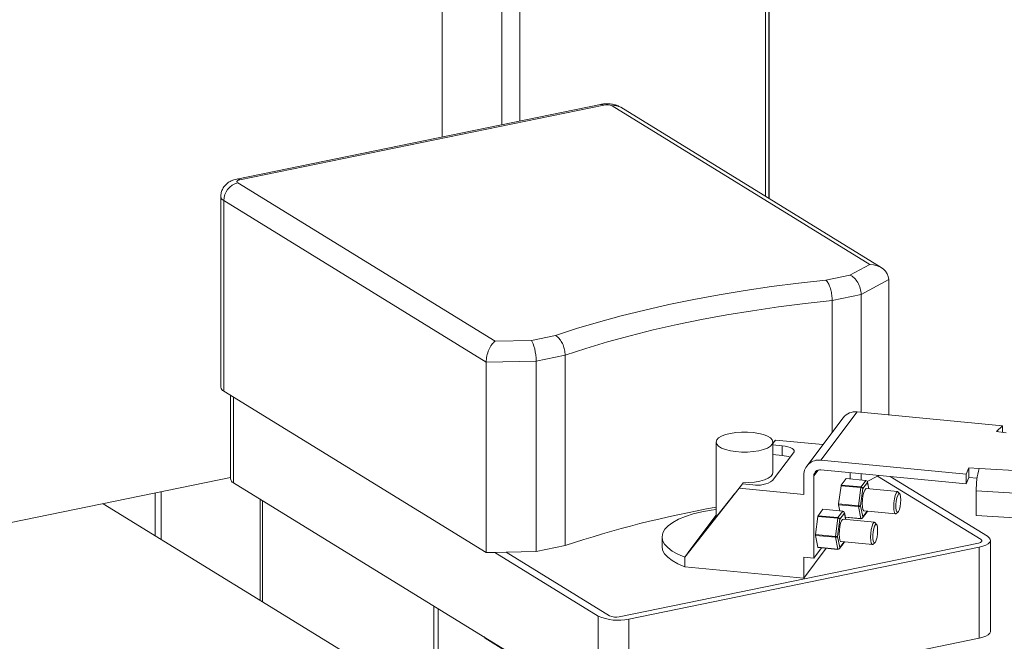
# Model space of a CAD drawing. Extents: x -125.3 to -107.2, y -65.1 to -57.
# Drawn here: x -122.8 to -122.5, y -60.6 to -60.4 of the extents above; entities that cross this region are included whole.
import ezdxf

# ---------------------------------------------------------------- set-up
doc = ezdxf.new("R2010")
doc.units = 0
doc.header["$MEASUREMENT"] = 0
doc.layers.get('0').update_dxf_attribs({"linetype": 'CONTINUOUS'})
doc.layers.add('Lines', color=7, linetype='CONTINUOUS')

# ---------------------------------------------------------------- blocks, each defined once
blk = doc.blocks.new('A$C4F921D9B')
at = {"color": 7, "linetype": 'Continuous', "lineweight": 15}
for p, q in [((1.200491408958968, 1.927460098694588), (1.200491408958968, 1.668113456097181)), ((1.200655503909118, 1.668012457866013), (1.200655503909118, 1.927493756582074)), ((1.125830793132238, 1.912145770253247), (1.125830793132238, 1.688733638802368)), ((1.130854838695427, 1.689764171079531), (1.130854838695427, 1.913176302530417)), ((1.109175029388396, 1.685317201297984), (1.109175029388396, 1.908729387587442)), ((1.19960469853126, 1.668659089509418), (1.19960469853126, 1.878974069474005)), ((1.153433471889272, 1.694395491126343), (1.051675680100189, 1.673523010423274)), ((1.154337688968553, 1.694193715230305), (1.05257989717947, 1.673321234527236)), ((1.22877503173595, 1.649631593561345), (1.156728237455539, 1.693966144171078)), ((1.231974879583319, 1.648739834582976), (1.159086582040388, 1.693592210716425)), ((1.051939364344449, 1.672471930377199), (1.123986158624859, 1.628137379767466)), ((1.047204903486445, 1.66857635454712), (1.047204903486445, 1.615295086293067)), ((1.121479605779498, 1.622275869798983), (1.048042254344068, 1.667466110480433)), ((1.048042254344068, 1.667466110480433), (1.048042254344068, 1.614184842226379)), ((1.22319241424988, 1.646627652678383), (1.22877503173595, 1.649631593561345)), ((1.216462989229768, 1.645247318146694), (1.22319241424988, 1.646627652678383)), ((1.234062673488282, 1.645368822848859), (1.226362398516514, 1.641225346642024)), ((1.234062673488282, 1.607531687374603), (1.234062673488282, 1.645368822848859)), ((1.226362398516514, 1.641225346642024), (1.218243425699825, 1.63955998912526)), ((1.218243425699825, 1.602636025586605), (1.218243425699825, 1.63955998912526)), ((1.226362398516514, 1.608264676529338), (1.226362398516514, 1.641225346642024)), ((1.123986158624859, 1.628137379767466), (1.134099880669851, 1.628353060087072)), ((1.134099880669851, 1.628353060087072), (1.140829305689962, 1.629733394618768)), ((1.135429920751719, 1.622573346101746), (1.121479605779498, 1.622275869798983)), ((1.143548893568408, 1.624238703618509), (1.135429920751719, 1.622573346101746)), ((1.135429920751719, 1.569292077847692), (1.135429920751719, 1.622573346101746)), ((1.143548893568408, 1.570957435364456), (1.143548893568408, 1.624238703618509)), ((1.121479605779498, 1.568994601544929), (1.121479605779498, 1.622275869798983)), ((1.048042254344068, 1.614184842226379), (1.121479605779498, 1.568994601544929)), ((1.049907708958713, 1.613036948700795), (1.049907708958713, 1.589669629060651)), ((1.050745059816336, 1.612521648324304), (1.050745059816336, 1.588559384993957)), ((1.221339108212405, 1.606740681725753), (1.211148175796581, 1.593228320836026)), ((1.22525120250387, 1.608370484141254), (1.215060244684963, 1.594858118040868)), ((1.265916601313606, 1.604499278681061), (1.22525120250387, 1.608370484141254)), ((1.264194171901224, 1.602869509845661), (1.265916601313606, 1.604499278681061)), ((1.265916601313606, 1.602639757472559), (1.265916601313606, 1.604499278681061)), ((1.202407138155792, 1.600496445896624), (1.201680159061993, 1.599532564356899)), ((1.201680167310101, 1.599577420050913), (1.202407138155792, 1.600496445896624)), ((1.215677071764219, 1.599233206675066), (1.202407138155792, 1.600496445896624)), ((1.26690905856762, 1.602507362953368), (1.264194171901224, 1.602869509845661)), ((1.18581208185806, 1.599922008010964), (1.18581208185806, 1.57893418893876)), ((1.201680171788439, 1.591368926891803), (1.201680171788439, 1.599921989614039)), ((1.204296612747541, 1.598883709033444), (1.201680181552433, 1.5991327680034)), ((1.204296612747541, 1.596172928639483), (1.204296612747541, 1.598883709033444)), ((1.201602270311398, 1.58913422944579), (1.207478590958345, 1.596925654196518)), ((1.204296612747541, 1.596172928639483), (1.201680181552433, 1.596421987609439)), ((1.255725610231906, 1.590986953891836), (1.215060244684963, 1.594858118040868)), ((1.215060244684963, 1.592147337646907), (1.255725610231906, 1.588276173497874)), ((1.255725610231906, 1.590986953891836), (1.25652759553796, 1.592704307335836)), ((1.25652759553796, 1.592704307335836), (1.259388457013515, 1.592535710135905)), ((1.25652759553796, 1.589993526941875), (1.25652759553796, 1.592704307335836)), ((1.259388457013515, 1.592535710135905), (1.36161744552399, 1.586510334988347)), ((0.8463844740870599, 1.548241782713795), (1.049907742093183, 1.589988320343942)), ((1.21032723115357, 1.590728345738242), (1.21032723115357, 1.585260007646625)), ((1.214352470495839, 1.592084677065046), (1.213128412240195, 1.590461684028412)), ((1.213128412240195, 1.590461684028412), (1.213128412240195, 1.567466608629132)), ((1.222131566423698, 1.589686392327039), (1.220786699948519, 1.587903218271101)), ((1.227685575404223, 1.589157687203986), (1.222131566423698, 1.589686392327039)), ((1.22770931507911, 1.589172846281599), (1.222155222029642, 1.589701582294495)), ((1.223319344656034, 1.589590764353929), (1.223319344656034, 1.591361118040979)), ((1.226362398516514, 1.589301058903601), (1.226362398516514, 1.591071412590651)), ((1.230982561927618, 1.590430173416436), (1.228080886570666, 1.588868790286639)), ((1.231300616402521, 1.590601307298066), (1.230982561927618, 1.590430173416436)), ((1.259895039435818, 1.572638657358823), (1.230982561927618, 1.590430173416436)), ((1.261697339545861, 1.573572426077284), (1.23452266248681, 1.590294573223602)), ((1.255725610231906, 1.588276173497874), (1.255725610231906, 1.590986953891836)), ((1.255725610231906, 1.588276173497874), (1.25652759553796, 1.589993526941875)), ((1.25652759553796, 1.589993526941875), (1.258806373215251, 1.58985922500451)), ((1.050745059816336, 1.588559384993957), (1.152794871492475, 1.525762246194688)), ((1.177002853696209, 1.567750818913687), (1.192216147074092, 1.586984121107399)), ((1.193193190345966, 1.588279579876627), (1.191199098614717, 1.585758656078596)), ((1.193193190345966, 1.588279579876627), (1.192216147074092, 1.586984121107399)), ((1.192216147074092, 1.586984121107399), (1.21032723115357, 1.585260007646625)), ((1.193193190345966, 1.588279579876627), (1.196090935083234, 1.588003748563935)), ((1.19324690003954, 1.588274501844829), (1.193273032831598, 1.58855518863755)), ((1.220730621635411, 1.587712087798742), (1.220058217730767, 1.582614035057084)), ((1.22628471468488, 1.587183351785846), (1.220730621635411, 1.587712087798742)), ((1.220786699948519, 1.587903218271101), (1.226340734332112, 1.587374518358708)), ((1.22561225211436, 1.58208533514469), (1.22628471468488, 1.587183351785846)), ((1.2268610744065, 1.586910661664952), (1.226225975202851, 1.582095907547952)), ((1.226340734332112, 1.587374518358708), (1.227685575404223, 1.589157687203986)), ((1.228131239551018, 1.588594759888679), (1.2268610744065, 1.586910661664952)), ((1.236582196363656, 1.586054136548562), (1.227792273309703, 1.586890918812323)), ((1.228490357336909, 1.586824456138494), (1.228131239551018, 1.588594759888679)), ((1.228527578723543, 1.586820954787527), (1.228131312302764, 1.588774408608877)), ((1.028853626649251, 1.573739945977522), (1.028853626649251, 1.58566969389878)), ((1.030561149834369, 1.572689230764965), (1.030561149834369, 1.586019939738271)), ((1.058246394288375, 1.555652892767512), (1.058246394288375, 1.583943400234332)), ((1.190972675517202, 1.585458353653053), (1.178571846203553, 1.569780734949084)), ((1.190972675517202, 1.585458353653053), (1.191199098614717, 1.585758656078596)), ((1.237167549425934, 1.585412874408355), (1.236760509811035, 1.585938007223596)), ((1.360343208331344, 1.580240443584117), (1.258586530373336, 1.586237983529877)), ((1.258586530373336, 1.57934417154361), (1.258586530373336, 1.586237983529877)), ((1.106191003383287, 1.526149780871023), (1.014313589849664, 1.582687256006203)), ((1.058843906190816, 1.555285209209288), (1.058843906190816, 1.583575716676116)), ((1.220058217730767, 1.582614035057084), (1.22561225211436, 1.58208533514469)), ((1.220058217730767, 1.582380367892931), (1.220404555033184, 1.580672991786905)), ((1.22561225211436, 1.58185166798053), (1.220058217730767, 1.582380367892931)), ((1.22628471468488, 1.578536844133382), (1.22561225211436, 1.58185166798053)), ((1.226225975202851, 1.582095907547952), (1.2268610744065, 1.578965210343533)), ((1.177002853696209, 1.567750818913687), (1.185812084328319, 1.57943115114891)), ((1.177921954039221, 1.568968423714971), (1.185812114195897, 1.579430121276737)), ((1.214260170825312, 1.579132813559831), (1.213587792323722, 1.574034766028831)), ((1.219814263874767, 1.578604077546935), (1.214260170825312, 1.579132813559831)), ((1.21566105694771, 1.581107154188622), (1.214316190472545, 1.579323980132692)), ((1.214316190472545, 1.579323980132692), (1.219870283521999, 1.578795244119796)), ((1.22121512459411, 1.580578412965068), (1.21566105694771, 1.581107154188622)), ((1.221238805603122, 1.580593608143189), (1.215684796622597, 1.581122313266242)), ((1.219141801304247, 1.573506060905778), (1.219814263874767, 1.578604077546935)), ((1.219870283521999, 1.578795244119796), (1.22121512459411, 1.580578412965068)), ((1.22166073007503, 1.580015521750262), (1.220390590333594, 1.578331428737194)), ((1.222019847860935, 1.578245218000077), (1.22166073007503, 1.580015521750262)), ((1.22205712791343, 1.578241680548615), (1.221660861492651, 1.580195134369966)), ((1.221912807807271, 1.578953032922016), (1.22628471468488, 1.578536844133382)), ((1.221924150008903, 1.578897281094363), (1.2263170533231, 1.578479093525388)), ((1.226756281412108, 1.578682243066368), (1.228068457818139, 1.580422129923647)), ((1.2268610744065, 1.578965210343533), (1.22808269440101, 1.580585055876149)), ((1.227200007385022, 1.580669037892463), (1.2359898717731, 1.579832291729197)), ((1.236186917710057, 1.579912697500291), (1.236685733778955, 1.580351572647643)), ((1.360343208331344, 1.573346631597843), (1.258586530373336, 1.57934417154361)), ((1.220390590333594, 1.578331428737194), (1.219755524392738, 1.57351663330904)), ((1.230111745553543, 1.57747486230965), (1.22132182249959, 1.578311644573411)), ((1.230697124018889, 1.576833605380102), (1.230290059000936, 1.577358732984685)), ((1.170659140470192, 1.573398176749365), (1.170659140470192, 1.570710757587968)), ((1.213587792323722, 1.574034766028831), (1.219141801304247, 1.573506060905778)), ((1.213587792323722, 1.573801098864678), (1.214260170825312, 1.570486305907366)), ((1.219141801304247, 1.573272393741618), (1.213587792323722, 1.573801098864678)), ((1.219814263874767, 1.56995756989447), (1.219141801304247, 1.573272393741618)), ((1.219755524392738, 1.57351663330904), (1.220390590333594, 1.570385977415775)), ((1.143548893568408, 1.570957435364456), (1.135429920751719, 1.569292077847692)), ((1.158704199440066, 1.551062025422034), (1.259162941860836, 1.571668046108663)), ((1.161332529452551, 1.550421671045136), (1.259409721586238, 1.570539189951845)), ((1.21032723115357, 1.561891042849261), (1.216600472100865, 1.570208834244013)), ((1.213128412240195, 1.567466608629132), (1.2152906091723, 1.570333519088088)), ((1.214260170825312, 1.570486305907366), (1.219814263874767, 1.56995756989447)), ((1.214292534866601, 1.570428560510031), (1.219846602512987, 1.569899819286476)), ((1.220285797339201, 1.570103010138617), (1.221598007008041, 1.571842855684736)), ((1.220390590333594, 1.570385977415775), (1.221612243590911, 1.572005781637237)), ((1.220729556574909, 1.572089763653551), (1.229519420962987, 1.571253017490285)), ((1.229716466899944, 1.571333423261379), (1.230215308371925, 1.57177230361939)), ((1.259409721586238, 1.545067001322757), (1.259409721586238, 1.570539189951845)), ((1.262534690403484, 1.546989993381509), (1.262534690403484, 1.57246218201059)), ((1.123851183740584, 1.569045156345595), (1.121479605779498, 1.568994601544929)), ((1.127059717494902, 1.569113598765071), (1.123851183740584, 1.569045156345595)), ((1.123851183740584, 1.569045156345595), (1.152794871492475, 1.551234434823776)), ((1.135429920751719, 1.569292077847692), (1.127059717494902, 1.569113598765071)), ((1.127059717494902, 1.569113598765071), (1.155972195003088, 1.551322082707458)), ((1.177002853696209, 1.567750818913687), (1.177002853696209, 1.565063399752283)), ((1.213128412240195, 1.567466608629132), (1.21032723115357, 1.567733270338955)), ((1.21032723115357, 1.567733270338955), (1.21032723115357, 1.561891042849261)), ((1.177002853696209, 1.565063399752283), (1.21032723115357, 1.561891042849261)), ((1.106793466399779, 1.526003628341272), (1.106793466399779, 1.554069571847229)), ((1.108015972519638, 1.525536779623764), (1.108015972519638, 1.553317288351636)), ((1.152794871492475, 1.525762246194688), (1.152794871492475, 1.551234434823776)), ((1.161332529452551, 1.550421671045136), (1.161332529452551, 1.524949482416055)), ((1.12117615542418, 1.545019425725258), (1.120892671881379, 1.54539352107669)), ((1.12117615542418, 1.545019425725258), (1.12117615542418, 1.545219092973483)), ((1.12117615542418, 1.545019425725258), (1.171488593584371, 1.51405927880699)), ((1.161332529452551, 1.524949482416055), (1.259409721586238, 1.545067001322757))]:
    blk.add_line(p, q, dxfattribs=at)
at = {"color": 7, "linetype": 'Continuous', "lineweight": 15, "flags": 128}
for points in [[(1.05257989717947, 1.673321234527236), (1.052301067981077, 1.673250226837837), (1.052066576875262, 1.673161262438732), (1.051885398505817, 1.673057770623849), (1.051764567265224, 1.672943697250183), (1.051708674075186, 1.67282344965178), (1.051719913544986, 1.672701617508842), (1.051797817239347, 1.672582918135816), (1.051939364344449, 1.672471930377199)], [(1.140829305689962, 1.629733394618768), (1.146746275708836, 1.631653926723857), (1.15289184009157, 1.633481614941687), (1.159254565568446, 1.635212958872785), (1.165822401966125, 1.636844764784854), (1.172583072307532, 1.638373936825758), (1.179523863551438, 1.639797626636188), (1.186631731222633, 1.641113158543341), (1.193893337516556, 1.642318037376882), (1.201295022878284, 1.643410038907263), (1.208823002561417, 1.644387057627739), (1.216462989229768, 1.645247318146694)], [(1.218243425699825, 1.63955998912526), (1.210690096754718, 1.638717455638464), (1.203247979440007, 1.637758048941564), (1.195931538913328, 1.63668358090078), (1.188754804268186, 1.63549611087516), (1.181731520952297, 1.634197976980502), (1.174875309221889, 1.632791636055416), (1.168199340567526, 1.631279789826017), (1.161716388520162, 1.629665395327194), (1.1554390252101, 1.627951512684703), (1.149379335897308, 1.626141439095775), (1.143548893568408, 1.624238703618509)], [(1.197713148745905, 1.597480866482528), (1.199055007496028, 1.597827249572099), (1.200164906540138, 1.598265160510579), (1.200994244378876, 1.598775484736308), (1.201506752939153, 1.599335957699161), (1.201680171788439, 1.599921989614039), (1.201506747207716, 1.600508067448239), (1.200994238066343, 1.60106849071969), (1.200164878639256, 1.601578843440599), (1.199055041766826, 1.602016743303075), (1.197713126883599, 1.602363141296919), (1.196197902218628, 1.60260279994106), (1.194575435367298, 1.60272534837452), (1.192916796767335, 1.602725340769211), (1.191294392668752, 1.602602803769329), (1.189779117602129, 1.602363133747801), (1.188437233448937, 1.602016745447571), (1.187327359807895, 1.60157883971975), (1.186498009267623, 1.601068512888695), (1.185985500707346, 1.600508039925842), (1.18581208185806, 1.599922008010964), (1.185985493737249, 1.599335927571431), (1.186498015580156, 1.598775506905319), (1.187327375007243, 1.598265154184404), (1.188437199178139, 1.597827251716602), (1.1897791267629, 1.597480856328076), (1.191294351427871, 1.597241197683942), (1.192916818279201, 1.597118649250483), (1.194575469580698, 1.597118659461124), (1.196197848276213, 1.597241191250347), (1.197713148745905, 1.597480866482528)], [(1.207478590958345, 1.596925654196518), (1.207622264635759, 1.597234879213651), (1.207593390530121, 1.597548133103345), (1.207393117029653, 1.597853329119268), (1.207029008555537, 1.598138830154959), (1.206515182260858, 1.598393573051396), (1.205871312534583, 1.598607827081537), (1.205122218516664, 1.598773301877706), (1.204296612747541, 1.598883709033444)], [(1.193273032831598, 1.58855518863755), (1.194938873643977, 1.588582184572807), (1.196551937978072, 1.588732311946565), (1.198041141908931, 1.588998884053581), (1.199340578502742, 1.589370163071649), (1.200392854672529, 1.589829755710937), (1.201151549239782, 1.590357309945695), (1.201583168406415, 1.590929541861122), (1.201680171788439, 1.591368926891803)], [(1.227792273309703, 1.586890918812323), (1.227636600474156, 1.586842936930303), (1.227355654817487, 1.586470513240663), (1.227091764916963, 1.585773541016756), (1.226876552653366, 1.584836160039352), (1.226736092526565, 1.583771327165934), (1.22668733082071, 1.582707595840489), (1.226736092526565, 1.581773174042155), (1.226876552653366, 1.581080814486292), (1.227091764916963, 1.580714024494917), (1.227200007385022, 1.580669037892463)], [(1.236186917710057, 1.579912697500291), (1.236145603274508, 1.579880237510721), (1.235881629305055, 1.579877278331651), (1.235666475707319, 1.580244032222531), (1.235526015580518, 1.580936391778387), (1.235477253874663, 1.581870813576721), (1.235526015580518, 1.582934544902173), (1.235666475707319, 1.583999377775584), (1.235881629305055, 1.58493679485349), (1.236145603274508, 1.58563373618756), (1.236426464862248, 1.586006190767037), (1.236690438831701, 1.586009204784688), (1.236760509811035, 1.585938007223596)], [(1.237448393470345, 1.583798091846397), (1.237402559979344, 1.58462359114732), (1.237271093193186, 1.585216032858291), (1.237071872709379, 1.58549527743444), (1.236831683185059, 1.585423666356718), (1.236583066483007, 1.585010832471362), (1.236359548021127, 1.584312528474143), (1.236191352380501, 1.583423089099867), (1.236101164943236, 1.582462668674509), (1.236101164943236, 1.581560903162327), (1.236191352380501, 1.580839643874924), (1.236359548021127, 1.58039628654474), (1.236583066483007, 1.580290657045929), (1.236831683185059, 1.580537110697527), (1.237071872709379, 1.581102268941976), (1.237271093193186, 1.581909870065537), (1.237402559979344, 1.58285082456301), (1.237448393470345, 1.583798091846397)], [(1.18581211445759, 1.581100877499317), (1.184428822574972, 1.580902816234563), (1.181815472766331, 1.580420341050427), (1.179396296442448, 1.579823569529886), (1.177210621894901, 1.579122253351962), (1.175294043925064, 1.578327785084817), (1.173677717399983, 1.577453101414427), (1.172388007645381, 1.57651241889748), (1.171445850527064, 1.575521054567794), (1.170866601226692, 1.574495154247323), (1.170659633828535, 1.573451417877699), (1.170828434442214, 1.572406781683569), (1.171370105842925, 1.571378316564733), (1.172275985569058, 1.570382681003949), (1.173531236455219, 1.56943613334537), (1.175115423607295, 1.56855407253525), (1.177002853696209, 1.567750818913687)], [(1.22628471468488, 1.578536844133382), (1.226289446648479, 1.578517616257287), (1.226295004277233, 1.578502036290736), (1.226301327081444, 1.57849037942816), (1.226308428956699, 1.578482682042704), (1.226316005066195, 1.578479210637923), (1.2263170533231, 1.578479093525388)], [(1.22132182249959, 1.578311644573411), (1.221166090998182, 1.578263698791886), (1.220885229410442, 1.57789124421241), (1.220621255440989, 1.57719430287834), (1.220406101843253, 1.576256885800433), (1.220265641716452, 1.575192052927022), (1.220216880010597, 1.57412832160157), (1.220265641716452, 1.573193899803243), (1.220406101843253, 1.57250154024738), (1.220621255440989, 1.5721347863565), (1.220729556574909, 1.572089763653551)], [(1.229716466899944, 1.571333423261379), (1.229675152464395, 1.57130096327181), (1.229411178494942, 1.571298004092739), (1.229195991634413, 1.571664799294773), (1.229055564770405, 1.572357117539475), (1.229006744398689, 1.573291575438304), (1.229055564770405, 1.574355270663261), (1.229195991634413, 1.575420144847826), (1.229411178494942, 1.576357520614579), (1.229675152464395, 1.577054461948649), (1.229956014052135, 1.577426916528125), (1.230219988021588, 1.577429930545776), (1.230290059000936, 1.577358732984685)], [(1.230977942660232, 1.575218817607485), (1.230932050503355, 1.576044353008903), (1.230800642383088, 1.576636758619379), (1.23060136323339, 1.576916039296023), (1.23036123237496, 1.576844392117806), (1.230112615672908, 1.57643155823245), (1.229889097211014, 1.575733254235232), (1.229720926973457, 1.574843820071614), (1.229630714133137, 1.573883394435597), (1.229630714133137, 1.572981628923415), (1.229720926973457, 1.572260374846671), (1.229889097211014, 1.571817012305829), (1.230112615672908, 1.571711382807017), (1.23036123237496, 1.571957836458616), (1.23060136323339, 1.572523030803559), (1.230800642383088, 1.573330595826626), (1.230932050503355, 1.574271586424594), (1.230977942660232, 1.575218817607485)], [(1.259409721586238, 1.570539189951845), (1.260405602446838, 1.570792753486423), (1.261243146801093, 1.571110444086479), (1.261890107515512, 1.571480111835086), (1.262321719027895, 1.571887483245845), (1.262521323999962, 1.572316963677373), (1.26248123098577, 1.572752005793525), (1.262202995125065, 1.573175937282969), (1.261697339545861, 1.573572426077284)], [(1.170659140470192, 1.570710757587968), (1.170828434442214, 1.569719362522164), (1.171370105842925, 1.568690897403329), (1.172275985569058, 1.567695261842552), (1.173531236455219, 1.566748714183966), (1.175115423607295, 1.565866653373845), (1.177002853696209, 1.565063399752283)], [(1.214292534866601, 1.570428560510031), (1.214291461206628, 1.570428672411907), (1.214283885097132, 1.570432143816689), (1.21427680862493, 1.570439846412803), (1.214270485820734, 1.570451503275379), (1.214264902788898, 1.570467078031271), (1.214260170825312, 1.570486305907366)], [(1.259162941860836, 1.571668046108663), (1.259481669725744, 1.571749163141945), (1.259749694467686, 1.571850830148399), (1.259956747080508, 1.571969111665481), (1.260094839926893, 1.572099481235377), (1.260158698590502, 1.572236909986202), (1.260145874995658, 1.572376130504971), (1.260056825440415, 1.57251179724571), (1.259895039435818, 1.572638657358823)], [(1.259162941860836, 1.571668046108663), (1.259481669725744, 1.571749163141945), (1.259749694467686, 1.571850830148399), (1.259956747080508, 1.571969111665481), (1.260094839926893, 1.572099481235377), (1.260158698590502, 1.572236909986202), (1.260145874995658, 1.572376130504971), (1.260056825440415, 1.57251179724571), (1.259895039435818, 1.572638657358823)], [(1.219814263874767, 1.56995756989447), (1.219818937172491, 1.56993837811887), (1.219824520204327, 1.569922803362978), (1.219830876271331, 1.569911105189249), (1.21983791948071, 1.569903443904288), (1.219845554256096, 1.569899936399011), (1.219846602512987, 1.569899819286476)], [(1.262534690403484, 1.546989993381509), (1.262521323999962, 1.546844775048285), (1.262321719027895, 1.546415294616764), (1.261890107515512, 1.546007923205998), (1.261243146801093, 1.545638255457391), (1.260405602446838, 1.545320564857334), (1.259409721586238, 1.545067001322757)]]:
    blk.add_lwpolyline(points, dxfattribs=at)
at = {"color": 7, "linetype": 'Continuous', "lineweight": 15}
for centre, radius, start, end in [((1.153646140689361, 1.693221603349201), 0.001192996450896613, 54.57242713547427, 100.2686824827908), ((1.155189891372501, 1.690476088905861), 0.00381405223161257, 66.21308088170346, 102.9110162133684), ((1.157442781353737, 1.690848832902873), 0.003198156113346719, 59.07043975803835, 102.9102038342501), ((1.053239025952465, 1.66744023240043), 0.005196836039819618, 104.4826658452344, 179.7146896915054), ((1.05188844888832, 1.672349534792701), 0.00119260266368858, 54.56486353103238, 100.2598058434635), ((1.04859234305637, 1.668751805702193), 0.001398431190534672, 187.1876276354247, 246.8361882820259), ((1.048592533919646, 1.615470754297931), 0.001398705639889985, 187.2150172339435, 246.83249435057), ((1.224751019788613, 1.604061000477721), 0.004338413557383567, 83.37955463594838, 141.8542631396524), ((1.20376952110017, 1.588527390766885), 0.00766368546888649, 68.84685161867301, 86.05620722721538), ((1.214505479734044, 1.590716846583938), 0.0041782644041221, 82.37007826530765, 179.8423139903619), ((1.214833760345911, 1.590457089702475), 0.001705354294416992, 82.3681258144254, 179.8456415742629), ((1.278571547616394, 1.586893093841383), 0.01999575164192526, 163.609000452595, 181.8774875171993), ((1.051295164870467, 1.589845165440693), 0.001398515973375182, 187.2105653852935, 246.8369461992389), ((1.22215722389123, 1.589672450128681), 2.920086531669991e-05, 93.93098806588786, 151.4804628964599), ((1.197484203509362, 1.595210975401898), 0.007340661795857539, 259.0588013441798, 304.1245633987177), ((1.221203399110379, 1.587677165340523), 0.0004740655217524234, 151.5208450112252, 175.7754286730073), ((1.226757920190096, 1.587148474476265), 0.0004744890693088702, 151.5498291254094, 175.7846731526064), ((1.227711304431082, 1.58914356274078), 2.935103548979071e-05, 93.88636790814833, 151.2345358781564), ((1.237397711833196, 1.289915109666609), 0.2962978054649563, 100.0263138763405, 108.465776157937), ((1.220824311882438, 1.582497201475007), 0.0007749518276157335, 171.3288898196193, 188.6711101805442), ((1.226382976920149, 1.581968501562613), 0.0007795298661087261, 171.3802025659969, 188.6197974341666), ((1.214734275650628, 1.579097672712571), 0.0004754053686476397, 151.5735378211179, 175.7609644567247), ((1.215686908879533, 1.581092837251724), 2.955159997576088e-05, 94.09882023393111, 151.0220835547181), ((1.220285470013309, 1.578569786133805), 0.0004724522473316318, 151.4967905291585, 175.8377117489472), ((1.22124083132509, 1.580564400657124), 2.927765003780801e-05, 93.96746750371486, 151.4059394132928), ((1.226315274847394, 1.578507915689158), 2.887698218889563e-05, 273.5309673398513, 331.8424395812991), ((1.21435137868103, 1.573917932446754), 0.0007724727897845013, 171.3008468262685, 188.6991531737315), ((1.219912526110079, 1.573389227323695), 0.0007795298661478623, 171.3802025662831, 188.6197974336227), ((1.219844824037281, 1.569928641450247), 2.887698218336537e-05, 273.5309673305711, 331.842439583002), ((1.158288805770624, 1.563697142669128), 0.01361992660373795, 246.2106803294604, 282.9132645528874), ((1.157730166801514, 1.555309849225978), 0.004358066847849226, 246.2101380779616, 282.914751805648)]:
    blk.add_arc(centre, radius, start, end, dxfattribs=at)
for centre, major_axis, ratio, start_param, end_param in [((1.228775021246278, 1.645425157495104), (0.005286274669340558, -0.0001532951673347006), 0.7952669755299002, 0.02305763248816611, 1.593853959283039), ((1.223192421761013, 1.64242120938119), (-0.001543922309143393, 0.004256217528973911), 0.6504800909172253, 4.2036856375331, 5.774481964328218), ((1.123986156966538, 1.623930945512683), (0.001216812312224912, 0.00448097058393203), 0.4890377214327014, 0.5068850912558163, 2.077681418050832), ((1.134099900338882, 1.624146619283685), (-0.0005040361165740744, 0.004488873020950477), 0.2741904199491661, 4.323705210809439, 5.894501537604429), ((1.226378102834317, 1.586956639628575), (0.0004898557920088789, -0.0001073322079760689), 0.4183071404675933, 0.2824178040430168, 1.85321413083722), ((1.226378102834317, 1.586956639628575), (0.0004513116546652062, -0.000222782425452867), 0.7898757732278628, 0.4489735738864633, 2.019769900679662), ((1.227648248879589, 1.588640740999963), (-4.290457616667347e-05, 0.0005174079857373381), 0.9325344670782303, 4.546504426915934, 6.117300753710435), ((1.227648248879589, 1.588640740999963), (0.0004122726528512985, 0.0002964738244073235), 0.9051015299387002, 5.515175624619362, 5.895984684612775), ((1.225743029811682, 1.582141862257345), (0.0005003318147890284, -3.013989803322602e-05), 0.1325729228244917, 4.455986651928217, 6.026782978734083), ((1.225743029811682, 1.582141862257345), (0.0004995873150003257, 4.751103708191124e-05), 0.5804009397123471, 4.392860146677161, 5.963656473473788), ((1.219907639647715, 1.578377377451076), (0.0004898557920088789, -0.0001073322079760689), 0.4183071404653541, 0.2824178040444495, 1.853214130837082), ((1.219907639647715, 1.578377377451076), (0.0004513116546650667, -0.0002227824254539862), 0.7898757732292762, 0.4489735738882533, 2.019769900682223), ((1.221177785692987, 1.580061478822472), (-4.290457616667347e-05, 0.0005174079857373381), 0.932534467077962, 4.546504426913831, 6.117300753709934), ((1.221177785692987, 1.580061478822472), (0.0004122726528512984, 0.0002964738244062044), 0.9051015299416529, 5.515175624620481, 5.895984684615842), ((1.226378102834317, 1.57901118625751), (0.0004122726528512985, 0.0002964738244073235), 0.9051015299387002, 3.944379297824173, 5.515175624619362), ((1.226378102834317, 1.57901118625751), (-4.290457616667347e-05, 0.0005174079857373381), 0.9325344670782303, 2.97570810012046, 4.546504426915934), ((1.227648248879589, 1.580695287628899), (0.000451311654664507, -0.0002227824254539856), 0.7898757732280697, 6.134317241197017, 6.732158881066202), ((1.219272566625079, 1.573562600079846), (0.0005003318147888884, -3.013989803322602e-05), 0.1325729228267402, 4.455986651924068, 6.026782978738169), ((1.219272566625079, 1.573562600079846), (0.0004995873150001855, 4.751103708303026e-05), 0.580400939710166, 4.392860146675724, 5.963656473469007), ((1.219907639647715, 1.570431924080012), (0.0004122726528512984, 0.0002964738244062044), 0.905101529939864, 3.944379297825933, 5.515175624619493), ((1.219907639647715, 1.570431924080012), (-4.290457616667347e-05, 0.0005174079857373381), 0.9325344670777838, 2.975708100120382, 4.546504426913862), ((1.221177785692987, 1.5721160254514), (0.000451311654664647, -0.000222782425451748), 0.7898757732334146, 6.134317241197548, 6.732158881064123), ((1.193746130849959, 1.589232660136446), (0.02018640843427319, 0.02560623643348585), 0.005909467231068286, 3.803999574211241, 3.854277745509588)]:
    blk.add_ellipse(centre, major_axis=major_axis, ratio=ratio, start_param=start_param, end_param=end_param, dxfattribs=at)
for points, knots in [([(1.159086582040388, 1.693592210716425), (1.158774878100957, 1.693760534882202), (1.158152112281186, 1.694096836493529), (1.157069914703811, 1.694406258750057), (1.155862710789535, 1.694577332547091), (1.154596233935308, 1.694585150577417), (1.153802624263292, 1.694455703993505), (1.153433471889272, 1.694395491126343)], [0, 0, 0, 0, 0.1846478538588536, 0.3689153633718374, 0.5871526015162298, 0.8079615173197849, 1, 1, 1, 1]), ([(1.051675680100189, 1.673523010423274), (1.051410514844534, 1.673460088563985), (1.050775415753307, 1.673309383994663), (1.04986197430766, 1.672919165609201), (1.048957906841721, 1.672319134704871), (1.048197575292903, 1.671548728612969), (1.047616141161186, 1.670600936537888), (1.047257469788121, 1.669585941587052), (1.047235900591758, 1.668893378175795), (1.047226168045754, 1.668580876720107)], [0, 0, 0, 0, 0.1141314076794537, 0.2733569038670753, 0.4177438292160714, 0.5654254689473249, 0.7173238992433965, 0.872449668089758, 1, 1, 1, 1]), ([(1.218243425699825, 1.63955998912526), (1.218223980695456, 1.64004665818311), (1.218185093231668, 1.641019932604308), (1.21788196622478, 1.642525654409653), (1.217434839311849, 1.643855167977911), (1.216936885559974, 1.644760336900973), (1.216602054674084, 1.645130845398015), (1.216466586124568, 1.645244305606624), (1.216462989229768, 1.645247318146694)], [0, 0, 0, 0, 0.2127558691426704, 0.4254838931208224, 0.6389213472024011, 0.8538242288232532, 0.9961188122812746, 1, 1, 1, 1]), ([(1.143548893568408, 1.624238703618509), (1.143519098579915, 1.624723249943187), (1.143459512462698, 1.625692279822367), (1.142995439113434, 1.627164985125383), (1.142311742748149, 1.628445975530397), (1.141551593618402, 1.629297364780648), (1.141041047475881, 1.629631828941463), (1.140834782332163, 1.629730767650862), (1.140829305689962, 1.629733394618768)], [0, 0, 0, 0, 0.2127558205728857, 0.4254840798545628, 0.6389213417852819, 0.8538239877795197, 0.9961188124008249, 1, 1, 1, 1])]:
    blk.add_open_spline(points, degree=3, knots=knots, dxfattribs=at)

msp = doc.modelspace()

# ---------------------------------------------------------------- block references
at = {"layer": 'Lines', "linetype": 'Continuous'}
msp.add_blockref('A$C4F921D9B', (-123.7516396676749, -62.0992389087241), dxfattribs=at)

doc.saveas('drawing.dxf')
